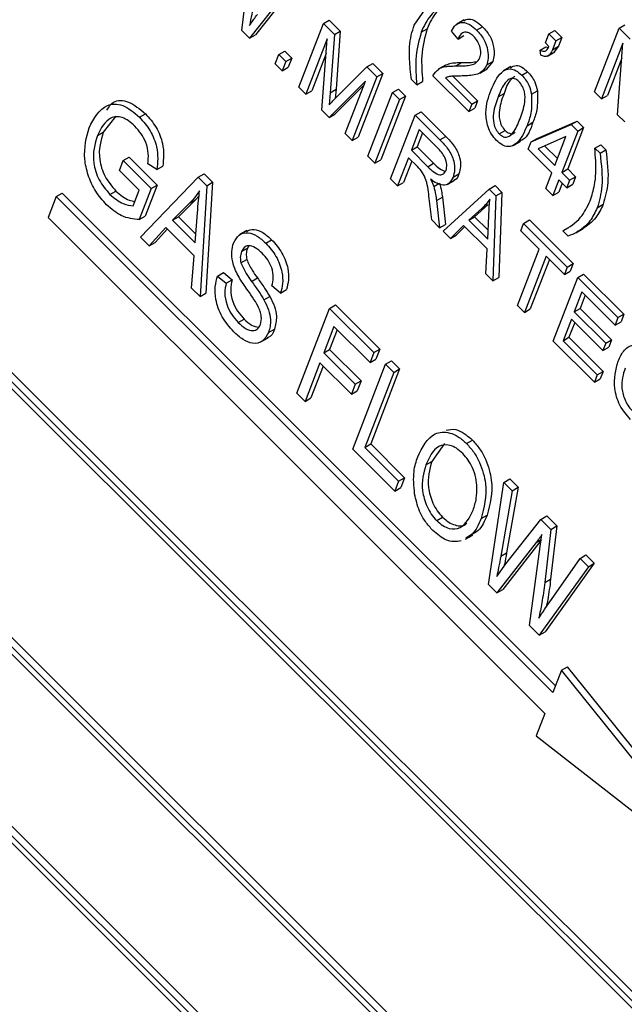
# Model space of a CAD drawing. Units: inches. Extents: x 4.5 to 94.5, y 4.5 to 70.9.
# Drawn here: x 28.6 to 28.9, y 30.6 to 31.2 of the extents above; entities that cross this region are included whole.
import ezdxf

# ---------------------------------------------------------------- set-up
doc = ezdxf.new("R2010")
doc.units = ezdxf.units.IN
doc.header["$LTSCALE"] = 9
doc.header["$MEASUREMENT"] = 0

msp = doc.modelspace()

# ---------------------------------------------------------------- linework, layer by layer
at = {"color": 7, "linetype": 'Continuous', "lineweight": 25}
for p, q in [((29.2784782, 30.2554397), (27.4179818, 32.1114469)), ((29.2820138, 30.2574807), (27.4215173, 32.113488)), ((29.2739467, 30.2556155), (27.4200949, 32.1049942)), ((27.3726359, 31.9937563), (29.2331323, 30.137749)), ((27.3771674, 31.9935804), (29.2310193, 30.1442017)), ((27.3807029, 31.9956215), (29.2325689, 30.1482238)), ((29.2029017, 30.0592886), (27.3424053, 31.9152959)), ((29.2064373, 30.0613296), (27.3459408, 31.9173369)), ((29.1983702, 30.0594645), (27.3445184, 31.9088432)), ((28.7052424, 31.1748702), (28.7094937, 31.2107988)), ((28.7331832, 31.1997148), (28.7098724, 31.1702514)), ((28.7367187, 31.2017558), (28.7134079, 31.1722924)), ((28.8084453, 31.1780558), (28.8165881, 31.1897763)), ((28.7393671, 31.1408278), (28.7540396, 31.1789087)), ((28.7540396, 31.1789087), (28.7575751, 31.1809497)), ((28.7540396, 31.1789087), (28.7605919, 31.1723721)), ((28.7575751, 31.1809497), (28.7641275, 31.1744132)), ((28.8383815, 31.1811552), (28.833962, 31.1786039)), ((28.7098724, 31.1702514), (28.7052424, 31.1748702)), ((28.7605919, 31.1723721), (28.7641275, 31.1744132)), ((28.7641275, 31.1744132), (28.7615843, 31.1396261)), ((28.8126127, 31.1738235), (28.8161483, 31.1758646)), ((28.8346029, 31.1696873), (28.8306052, 31.17436)), ((28.8457204, 31.1750282), (28.8492559, 31.1770692)), ((28.8890526, 31.1728235), (28.8925882, 31.1748645)), ((28.8925882, 31.1748645), (28.8967765, 31.1706863)), ((28.9163165, 31.1380943), (28.9309889, 31.1761752)), ((28.9309889, 31.1761752), (28.9345245, 31.1782162)), ((28.9309889, 31.1761752), (28.9375413, 31.1696386)), ((28.7098724, 31.1702514), (28.7134079, 31.1722924)), ((28.756361, 31.1698854), (28.7435554, 31.1366496)), ((28.7531508, 31.1270774), (28.756361, 31.1698854)), ((28.7605919, 31.1723721), (28.7580488, 31.1375851)), ((28.8346029, 31.1696873), (28.8381385, 31.1717283)), ((28.8869566, 31.1673834), (28.8890526, 31.1728235)), ((28.8890507, 31.1652943), (28.8869566, 31.1673834)), ((28.8890526, 31.1728235), (28.8932409, 31.1686453)), ((28.8932409, 31.1686453), (28.8911895, 31.1633211)), ((28.8932409, 31.1686453), (28.8967765, 31.1706863)), ((28.8967765, 31.1706863), (28.8947251, 31.1653621)), ((28.9333104, 31.1671519), (28.9205048, 31.1339161)), ((28.9301002, 31.1243438), (28.9333104, 31.1671519)), ((28.7273539, 31.1603432), (28.7308894, 31.1623842)), ((28.7308894, 31.1623842), (28.7350777, 31.158206)), ((28.8837205, 31.1630698), (28.887256, 31.1651108)), ((28.8840983, 31.159965), (28.8837205, 31.1630698)), ((28.887256, 31.1651108), (28.8886157, 31.1646779)), ((28.8882121, 31.1594875), (28.8926316, 31.1620388)), ((28.8911895, 31.1633211), (28.8947251, 31.1653621)), ((28.8947251, 31.1653621), (28.8920485, 31.1619671)), ((28.7252578, 31.1549031), (28.7273539, 31.1603432)), ((28.7273539, 31.1603432), (28.7315421, 31.156165)), ((28.7315421, 31.156165), (28.7294461, 31.1507249)), ((28.7315421, 31.156165), (28.7350777, 31.158206)), ((28.7350777, 31.158206), (28.7329816, 31.1527659)), ((28.7556967, 31.161026), (28.7470909, 31.1386907)), ((28.833309, 31.153573), (28.8368445, 31.1556141)), ((28.8553531, 31.1562133), (28.8515572, 31.1516359)), ((28.8518176, 31.1541723), (28.8553531, 31.1562133)), ((28.932646, 31.1582925), (28.9240403, 31.1359571)), ((28.7294461, 31.1507249), (28.7252578, 31.1549031)), ((28.7294461, 31.1507249), (28.7329816, 31.1527659)), ((28.7616222, 31.1346622), (28.7800446, 31.1529664)), ((28.7800446, 31.1529664), (28.7835801, 31.1550075)), ((28.7800446, 31.1529664), (28.7859752, 31.1470501)), ((28.7835801, 31.1550075), (28.7895108, 31.1490911)), ((28.8272002, 31.1541553), (28.8227808, 31.151604)), ((28.8476131, 31.1492954), (28.8520325, 31.1518467)), ((28.8662706, 31.1531744), (28.8618511, 31.1506231)), ((28.872728, 31.1480858), (28.8762635, 31.1501268)), ((28.7792264, 31.1445826), (28.7574373, 31.1228013)), ((28.7671145, 31.1131474), (28.7792264, 31.1445826)), ((28.7859752, 31.1470501), (28.7713028, 31.1089692)), ((28.7895108, 31.1490911), (28.7748383, 31.1110102)), ((28.7859752, 31.1470501), (28.7895108, 31.1490911)), ((28.8098911, 31.1423061), (28.8067499, 31.1454398)), ((28.8098911, 31.1423061), (28.8134267, 31.1443472)), ((28.8410663, 31.1262685), (28.8196013, 31.1476816)), ((28.8270752, 31.1463877), (28.8427813, 31.1307195)), ((28.8315882, 31.1474535), (28.8463168, 31.1327605)), ((28.7435554, 31.1366496), (28.7393671, 31.1408278)), ((28.7435554, 31.1366496), (28.7470909, 31.1386907)), ((28.7580488, 31.1375851), (28.7615843, 31.1396261)), ((28.7782907, 31.142154), (28.7609728, 31.1248423)), ((28.7615843, 31.1396261), (28.7611274, 31.1341634)), ((28.7807003, 31.0995944), (28.7953727, 31.1376753)), ((28.7953727, 31.1376753), (28.7989083, 31.1397163)), ((28.7953727, 31.1376753), (28.799561, 31.1334971)), ((28.7989083, 31.1397163), (28.8030965, 31.1355381)), ((28.8785992, 31.1366659), (28.8821347, 31.138707)), ((28.9205048, 31.1339161), (28.9163165, 31.1380943)), ((28.7580488, 31.1375851), (28.7574459, 31.1303773)), ((28.799561, 31.1334971), (28.7848885, 31.0954162)), ((28.8030965, 31.1355381), (28.7884241, 31.0974572)), ((28.799561, 31.1334971), (28.8030965, 31.1355381)), ((28.8427813, 31.1307195), (28.8463168, 31.1327605)), ((28.8463168, 31.1327605), (28.8446018, 31.1283095)), ((28.8586324, 31.1351037), (28.862168, 31.1371447)), ((28.9205048, 31.1339161), (28.9240403, 31.1359571)), ((28.7574373, 31.1228013), (28.7531508, 31.1270774)), ((28.8089585, 31.1241223), (28.812494, 31.1261633)), ((28.812494, 31.1261633), (28.8273003, 31.1113928)), ((28.8427813, 31.1307195), (28.8410663, 31.1262685)), ((28.8410663, 31.1262685), (28.8446018, 31.1283095)), ((28.629836, 31.1236436), (28.6223293, 31.1140518)), ((28.6439763, 31.1229756), (28.6475118, 31.1250167)), ((28.7574373, 31.1228013), (28.7609728, 31.1248423)), ((28.794286, 31.0860414), (28.8089585, 31.1241223)), ((28.8089585, 31.1241223), (28.8237647, 31.1093518)), ((28.8819149, 31.1102567), (28.9058151, 31.1206465)), ((28.9022796, 31.1186055), (28.9058151, 31.1206465)), ((28.9058151, 31.1206465), (28.9097662, 31.116705)), ((28.9343866, 31.1200677), (28.9301002, 31.1243438)), ((28.6187937, 31.1120108), (28.6223293, 31.1140518)), ((28.8114318, 31.1154931), (28.806668, 31.1031292)), ((28.8223443, 31.104607), (28.8114318, 31.1154931)), ((28.8592724, 31.1128988), (28.862808, 31.1149398)), ((28.8759032, 31.1178532), (28.8794387, 31.1198943)), ((28.8783793, 31.1082156), (28.9022796, 31.1186055)), ((28.9062307, 31.1146639), (28.8967031, 31.0899361)), ((28.9097662, 31.116705), (28.9002386, 31.0919771)), ((28.9022796, 31.1186055), (28.9062307, 31.1146639)), ((28.9062307, 31.1146639), (28.9097662, 31.116705)), ((28.7713028, 31.1089692), (28.7671145, 31.1131474)), ((28.7713028, 31.1089692), (28.7748383, 31.1110102)), ((28.8134176, 31.1135121), (28.8102035, 31.1051702)), ((28.8237647, 31.1093518), (28.8273003, 31.1113928)), ((28.867645, 31.1060258), (28.8720644, 31.1085771)), ((28.8766644, 31.1037646), (28.8783793, 31.1082156)), ((28.8783793, 31.1082156), (28.8819149, 31.1102567)), ((28.8991454, 31.1113233), (28.8825103, 31.1040946)), ((28.8925148, 31.0941143), (28.8991454, 31.1113233)), ((28.806668, 31.1031292), (28.8102035, 31.1051702)), ((28.806668, 31.1031292), (28.8164925, 31.0933284)), ((28.8102035, 31.1051702), (28.820028, 31.0953694)), ((28.8907998, 31.0896633), (28.8766644, 31.1037646)), ((28.8825103, 31.1040946), (28.8925148, 31.0941143)), ((28.8863983, 31.1057841), (28.8940645, 31.0981363)), ((28.9164605, 31.1044587), (28.9199961, 31.1064997)), ((28.9164605, 31.1044587), (28.9196018, 31.1013251)), ((28.9196018, 31.1013251), (28.9231373, 31.1033661)), ((28.9199961, 31.1064997), (28.9231373, 31.1033661)), ((28.6319992, 31.0911064), (28.6342858, 31.0970411)), ((28.6342858, 31.0970411), (28.6378213, 31.0990821)), ((28.6342858, 31.0970411), (28.6510389, 31.0803283)), ((28.6378213, 31.0990821), (28.6545745, 31.0823694)), ((28.7848885, 31.0954162), (28.7807003, 31.0995944)), ((28.7848885, 31.0954162), (28.7884241, 31.0974572)), ((28.804953, 31.0986782), (28.7984743, 31.0818632)), ((28.8069389, 31.0966971), (28.8020098, 31.0839043)), ((28.8102948, 31.0933494), (28.804953, 31.0986782)), ((28.643866, 31.0792682), (28.6319992, 31.0911064)), ((28.654406, 31.0915753), (28.6490115, 31.095131)), ((28.654406, 31.0915753), (28.6579415, 31.0936163)), ((28.8164925, 31.0933284), (28.820028, 31.0953694)), ((28.8967031, 31.0899361), (28.9002386, 31.0919771)), ((28.9002386, 31.0919771), (28.9049504, 31.0872767)), ((28.6446205, 31.0511296), (28.67905, 31.0870737)), ((28.67905, 31.0870737), (28.6825855, 31.0891147)), ((28.67905, 31.0870737), (28.6841872, 31.0819489)), ((28.6825855, 31.0891147), (28.6877227, 31.0839899)), ((28.7984743, 31.0818632), (28.794286, 31.0860414)), ((28.8281667, 31.0827312), (28.8325861, 31.0852825)), ((28.8316155, 31.0869925), (28.8351511, 31.0890335)), ((28.8871793, 31.0802667), (28.8907998, 31.0896633)), ((28.8949881, 31.0854851), (28.8913676, 31.0760885)), ((28.8996999, 31.0807846), (28.8949881, 31.0854851)), ((28.8967031, 31.0899361), (28.9014149, 31.0852356)), ((28.9014149, 31.0852356), (28.8996999, 31.0807846)), ((28.9014149, 31.0852356), (28.9049504, 31.0872767)), ((28.9049504, 31.0872767), (28.9032355, 31.0828256)), ((28.6262788, 31.0767299), (28.6298143, 31.078771)), ((28.6402773, 31.069954), (28.643866, 31.0792682)), ((28.6510389, 31.0803283), (28.6438734, 31.0617309)), ((28.6545745, 31.0823694), (28.6474089, 31.063772)), ((28.6510389, 31.0803283), (28.6545745, 31.0823694)), ((28.6841872, 31.0819489), (28.6802209, 31.015615)), ((28.6877227, 31.0839899), (28.6837565, 31.017656)), ((28.6841872, 31.0819489), (28.6877227, 31.0839899)), ((28.7984743, 31.0818632), (28.8020098, 31.0839043)), ((28.820086, 31.0814636), (28.8236215, 31.0835046)), ((28.825672, 31.0547312), (28.8532202, 31.0799674)), ((28.8532202, 31.0799674), (28.8567557, 31.0820084)), ((28.8532202, 31.0799674), (28.8573021, 31.0758953)), ((28.8567557, 31.0820084), (28.8608377, 31.0779363)), ((28.8913676, 31.0760885), (28.8871793, 31.0802667)), ((28.896974, 31.083504), (28.8949032, 31.0781295)), ((28.8996999, 31.0807846), (28.9032355, 31.0828256)), ((28.5940862, 31.0754736), (28.5892493, 31.0629199)), ((28.5940862, 31.0754736), (28.5976217, 31.0775146)), ((28.8914435, 30.7788338), (28.5940862, 31.0754736)), ((28.8929932, 30.7828558), (28.5976217, 31.0775146)), ((28.6775323, 31.0735307), (28.6672805, 31.0633039)), ((28.6739968, 31.0714897), (28.6775323, 31.0735307)), ((28.6795999, 31.0758179), (28.6775323, 31.0735307)), ((28.8188431, 31.0615436), (28.8173267, 31.0743316)), ((28.8217166, 31.0730867), (28.8252521, 31.0751278)), ((28.8217166, 31.0730867), (28.823604, 31.0567941)), ((28.8252521, 31.0751278), (28.8271396, 31.0588352)), ((28.8573021, 31.0758953), (28.8555135, 31.0249616)), ((28.8573021, 31.0758953), (28.8608377, 31.0779363)), ((28.8608377, 31.0779363), (28.8590491, 31.0270026)), ((28.8913676, 31.0760885), (28.8949032, 31.0781295)), ((28.6739968, 31.0714897), (28.6637449, 31.0612629)), ((28.8490867, 31.0686221), (28.8410215, 31.0613274)), ((28.8526222, 31.0706632), (28.844557, 31.0633685)), ((28.8490867, 31.0686221), (28.8526222, 31.0706632)), ((28.9179481, 31.0688172), (28.9214836, 31.0708583)), ((28.5892493, 31.0629199), (28.8866066, 30.7662801)), ((28.6438734, 31.0617309), (28.6474089, 31.063772)), ((28.6637449, 31.0612629), (28.6672805, 31.0633039)), ((28.6637449, 31.0612629), (28.677346, 31.0476947)), ((28.6672805, 31.0633039), (28.677729, 31.0528806)), ((28.677346, 31.0476947), (28.6786746, 31.0656821)), ((28.823604, 31.0567941), (28.8188431, 31.0615436)), ((28.8410215, 31.0613274), (28.844557, 31.0633685)), ((28.8410215, 31.0613274), (28.8523511, 31.0500251)), ((28.844557, 31.0633685), (28.8526053, 31.0553396)), ((28.8523511, 31.0500251), (28.8530122, 31.0638502)), ((28.8738246, 31.0594127), (28.8773601, 31.0614537)), ((28.8773601, 31.0614537), (28.9035369, 31.0353401)), ((28.6598114, 31.0569712), (28.6497468, 31.0460156)), ((28.6606778, 31.0561069), (28.6532823, 31.0480567)), ((28.6767172, 31.0401062), (28.6598114, 31.0569712)), ((28.7082657, 31.0551493), (28.7038462, 31.052598)), ((28.823604, 31.0567941), (28.8271396, 31.0588352)), ((28.8379323, 31.0582474), (28.8300321, 31.0503816)), ((28.8386743, 31.0575071), (28.8335676, 31.0524226)), ((28.8520186, 31.044195), (28.8379323, 31.0582474)), ((28.8721096, 31.0549617), (28.8738246, 31.0594127)), ((28.8738246, 31.0594127), (28.9000014, 31.0332991)), ((28.8974054, 31.055003), (28.9009409, 31.057044)), ((28.9050404, 31.0537906), (28.9094598, 31.0563419)), ((28.6497468, 31.0460156), (28.6446205, 31.0511296)), ((28.7195291, 31.0476052), (28.7230646, 31.0496462)), ((28.8300321, 31.0503816), (28.825672, 31.0547312)), ((28.8300321, 31.0503816), (28.8335676, 31.0524226)), ((28.8831039, 31.043994), (28.8721096, 31.0549617)), ((28.9005466, 31.0518694), (28.8974054, 31.055003)), ((28.6497468, 31.0460156), (28.6532823, 31.0480567)), ((28.7050823, 31.0425189), (28.7086178, 31.0445599)), ((28.7095047, 31.0459427), (28.7086178, 31.0445599)), ((28.8511617, 31.029303), (28.8520186, 31.044195)), ((28.8701464, 31.0103641), (28.8831039, 31.043994)), ((28.6751056, 31.0207181), (28.6767172, 31.0401062)), ((28.7046273, 31.0358125), (28.7081628, 31.0378535)), ((28.8872922, 31.0398158), (28.8743347, 31.0061859)), ((28.889278, 31.0378347), (28.8778702, 31.0082269)), ((28.8982864, 31.0288481), (28.8872922, 31.0398158)), ((28.9000014, 31.0332991), (28.8982864, 31.0288481)), ((28.9000014, 31.0332991), (28.9035369, 31.0353401)), ((28.9035369, 31.0353401), (28.901822, 31.0308891)), ((28.6907609, 31.0279221), (28.6942965, 31.0299631)), ((28.6907609, 31.0279221), (28.6959013, 31.0237069)), ((28.6942965, 31.0299631), (28.6994369, 31.0257479)), ((28.6959013, 31.0237069), (28.6994369, 31.0257479)), ((28.7110216, 31.024741), (28.7145571, 31.026782)), ((28.8555135, 31.0249616), (28.8511617, 31.029303)), ((28.8555135, 31.0249616), (28.8590491, 31.0270026)), ((28.8915852, 30.988977), (28.9062576, 31.0270579)), ((28.8982864, 31.0288481), (28.901822, 31.0308891)), ((28.9062576, 31.0270579), (28.9097932, 31.0290989)), ((28.9062576, 31.0270579), (28.9303403, 31.0030334)), ((28.9097932, 31.0290989), (28.9338758, 31.0050744)), ((28.6802209, 31.015615), (28.6751056, 31.0207181)), ((28.7283991, 31.0177607), (28.7232587, 31.0219758)), ((28.7283991, 31.0177607), (28.7319346, 31.0198017)), ((28.6802209, 31.015615), (28.6837565, 31.017656)), ((28.71848, 31.013649), (28.7220156, 31.01569)), ((28.908731, 31.0184287), (28.9041577, 31.0065593)), ((28.9107168, 31.0164477), (28.9076933, 31.0086004)), ((28.9286253, 30.9985824), (28.908731, 31.0184287)), ((28.7381589, 30.9578168), (28.7577222, 31.0085913)), ((28.7577222, 31.0085913), (28.7612577, 31.0106324)), ((28.7577222, 31.0085913), (28.784248, 30.9821295)), ((28.7612577, 31.0106324), (28.7877836, 30.9841705)), ((28.8743347, 31.0061859), (28.8701464, 31.0103641)), ((28.8743347, 31.0061859), (28.8778702, 31.0082269)), ((28.9041577, 31.0065593), (28.9076933, 31.0086004)), ((28.9076933, 31.0086004), (28.9265406, 30.9897985)), ((28.703064, 31.0001299), (28.7065996, 31.002171)), ((28.9041577, 31.0065593), (28.923005, 30.9877575)), ((28.9303403, 31.0030334), (28.9286253, 30.9985824)), ((28.9303403, 31.0030334), (28.9338758, 31.0050744)), ((28.9338758, 31.0050744), (28.9321609, 31.0006234)), ((28.7603219, 30.9977821), (28.7542243, 30.9819563)), ((28.7819614, 30.9761948), (28.7603219, 30.9977821)), ((28.9024428, 31.0021083), (28.8974884, 30.9892499)), ((28.9044286, 31.0001273), (28.901024, 30.9912909)), ((28.9212901, 30.9833065), (28.9024428, 31.0021083)), ((28.9286253, 30.9985824), (28.9321609, 31.0006234)), ((28.7165341, 30.9885076), (28.7209535, 30.9910589)), ((28.7212402, 30.9941644), (28.7247757, 30.9962054)), ((28.7623078, 30.9958011), (28.7577598, 30.9839973)), ((28.8974884, 30.9892499), (28.901024, 30.9912909)), ((28.901024, 30.9912909), (28.9214419, 30.9709222)), ((28.9161914, 30.9644302), (28.8915852, 30.988977)), ((28.8974884, 30.9892499), (28.9179063, 30.9688812)), ((28.923005, 30.9877575), (28.9212901, 30.9833065)), ((28.9212901, 30.9833065), (28.9248256, 30.9853475)), ((28.923005, 30.9877575), (28.9265406, 30.9897985)), ((28.9265406, 30.9897985), (28.9248256, 30.9853475)), ((28.7542243, 30.9819563), (28.7577598, 30.9839973)), ((28.7542243, 30.9819563), (28.7730716, 30.9631545)), ((28.7577598, 30.9839973), (28.7766071, 30.9651955)), ((28.784248, 30.9821295), (28.7819614, 30.9761948)), ((28.784248, 30.9821295), (28.7877836, 30.9841705)), ((28.7877836, 30.9841705), (28.7854969, 30.9782359)), ((28.7519377, 30.9760216), (28.7430453, 30.9529423)), ((28.7539235, 30.9740406), (28.7465808, 30.9549833)), ((28.770785, 30.9572198), (28.7519377, 30.9760216)), ((28.7716652, 30.9243914), (28.7912285, 30.9751659)), ((28.7819614, 30.9761948), (28.7854969, 30.9782359)), ((28.7912285, 30.9751659), (28.794764, 30.9772069)), ((28.7912285, 30.9751659), (28.7961148, 30.9702913)), ((28.794764, 30.9772069), (28.7996504, 30.9723324)), ((28.7961148, 30.9702913), (28.7788382, 30.9254515)), ((28.7996504, 30.9723324), (28.7823737, 30.9274925)), ((28.7961148, 30.9702913), (28.7996504, 30.9723324)), ((28.9179063, 30.9688812), (28.9161914, 30.9644302)), ((28.9179063, 30.9688812), (28.9214419, 30.9709222)), ((28.9214419, 30.9709222), (28.9197269, 30.9664712)), ((28.7730716, 30.9631545), (28.770785, 30.9572198)), ((28.7730716, 30.9631545), (28.7766071, 30.9651955)), ((28.7766071, 30.9651955), (28.7743205, 30.9592608)), ((28.9161914, 30.9644302), (28.9197269, 30.9664712)), ((28.7430453, 30.9529423), (28.7381589, 30.9578168)), ((28.770785, 30.9572198), (28.7743205, 30.9592608)), ((28.7430453, 30.9529423), (28.7465808, 30.9549833)), ((28.7788382, 30.9254515), (28.7823737, 30.9274925)), ((28.7823737, 30.9274925), (28.8026171, 30.907298)), ((28.8265164, 30.9277448), (28.818897, 30.9169457)), ((28.8396806, 30.9277436), (28.8432161, 30.9297846)), ((28.7967949, 30.8993223), (28.7716652, 30.9243914)), ((28.7788382, 30.9254515), (28.7990816, 30.905257)), ((28.8153614, 30.9149047), (28.818897, 30.9169457)), ((28.7990816, 30.905257), (28.7967949, 30.8993223)), ((28.7990816, 30.905257), (28.8026171, 30.907298)), ((28.8026171, 30.907298), (28.8003305, 30.9013633)), ((28.8527588, 30.8434935), (28.8620586, 30.9045067)), ((28.8620586, 30.9045067), (28.8655941, 30.9065478)), ((28.8620586, 30.9045067), (28.8670322, 30.8995451)), ((28.8655941, 30.9065478), (28.8705677, 30.9015862)), ((28.7967949, 30.8993223), (28.8003305, 30.9013633)), ((28.8670322, 30.8995451), (28.8601609, 30.8603144)), ((28.8705677, 30.9015862), (28.8636964, 30.8623554)), ((28.8670322, 30.8995451), (28.8705677, 30.9015862)), ((28.8484396, 30.8828762), (28.8519752, 30.8849172)), ((28.8842434, 30.8823754), (28.8877789, 30.8844165)), ((28.8877789, 30.8844165), (28.8937669, 30.878443)), ((28.8218304, 30.8816502), (28.8253659, 30.8836912)), ((28.863266, 30.8558332), (28.8842434, 30.8823754)), ((28.8842434, 30.8823754), (28.8902313, 30.8764019)), ((28.8390196, 30.870463), (28.843439, 30.8730142)), ((28.8838187, 30.866068), (28.8848481, 30.8732854)), ((28.8902313, 30.8764019), (28.886504, 30.8445471)), ((28.8937669, 30.878443), (28.8900395, 30.8465881)), ((28.8902313, 30.8764019), (28.8937669, 30.878443)), ((28.8813646, 30.8685161), (28.8578305, 30.838434)), ((28.8843606, 30.8698674), (28.8613661, 30.840475)), ((28.8601609, 30.8603144), (28.8636964, 30.8623554)), ((28.8774086, 30.8189032), (28.8838187, 30.866068)), ((28.907628, 30.8590472), (28.9111635, 30.8610883)), ((28.9111635, 30.8610883), (28.916148, 30.8561158)), ((28.8578172, 30.8482749), (28.863266, 30.8558332)), ((28.916148, 30.8561158), (28.8867575, 30.8151448)), ((28.8890676, 30.8323903), (28.907628, 30.8590472)), ((28.907628, 30.8590472), (28.9126125, 30.8540748)), ((28.9126125, 30.8540748), (28.916148, 30.8561158)), ((28.9126125, 30.8540748), (28.883222, 30.8131038)), ((28.8578305, 30.838434), (28.8527588, 30.8434935)), ((28.886504, 30.8445471), (28.8900395, 30.8465881)), ((28.8578305, 30.838434), (28.8613661, 30.840475)), ((28.883222, 30.8131038), (28.8774086, 30.8189032)), ((28.883222, 30.8131038), (28.8867575, 30.8151448)), ((28.8965937, 30.7922005), (28.8914435, 30.7788338)), ((28.8965937, 30.7922005), (28.9001292, 30.7942415)), ((29.0069571, 30.6549094), (28.8965937, 30.7922005)), ((29.0104926, 30.6569505), (28.9001292, 30.7942415)), ((28.8866066, 30.7662801), (28.8814564, 30.7529134)), ((28.8814564, 30.7529134), (29.0069571, 30.6549094))]:
    msp.add_line(p, q, dxfattribs=at)
at = {"color": 8, "linetype": 'Continuous', "lineweight": 25}
msp.add_line((28.8813646, 30.8685161), (28.8844194, 30.8702796), dxfattribs=at)
at = {"color": 7, "linetype": 'Continuous', "lineweight": 25}
for points, knots in [([(28.7124238, 31.1937441), (28.712041, 31.1906648), (28.7113573, 31.185166), (28.7102737, 31.1799794), (28.7097969, 31.1776973)], [0, 0, 0, 0, 0.55999862, 1, 1, 1, 1]), ([(28.8245561, 31.1890252), (28.8237177, 31.1885422), (28.8213702, 31.1871898), (28.8182021, 31.1838657), (28.8149999, 31.1793061), (28.8134084, 31.175651), (28.8126127, 31.1738235)], [0, 0, 0, 0, 0.15620698, 0.43740566, 0.71870661, 1, 1, 1, 1]), ([(28.82563, 31.1895317), (28.8243173, 31.1883482), (28.8216914, 31.1859806), (28.818547, 31.1813286), (28.8169478, 31.1776859), (28.8161483, 31.1758646)], [0, 0, 0, 0, 0.33325553, 0.66663224, 1, 1, 1, 1]), ([(28.7097969, 31.1776973), (28.7106625, 31.1789796), (28.7122081, 31.1812694), (28.7138295, 31.1834647), (28.7145429, 31.1844306)], [0, 0, 0, 0, 0.55999649, 1, 1, 1, 1]), ([(28.8306052, 31.17436), (28.8314186, 31.1757448), (28.8330403, 31.1785059), (28.8369632, 31.1801114), (28.841613, 31.1787086), (28.8443501, 31.176256), (28.8457204, 31.1750282)], [0, 0, 0, 0, 0.28092003, 0.56010549, 0.77977359, 1, 1, 1, 1]), ([(28.8380948, 31.1805897), (28.8390077, 31.1810928), (28.8409366, 31.1821557), (28.8451724, 31.180707), (28.8478936, 31.1782828), (28.8492559, 31.1770692)], [0, 0, 0, 0, 0.30973613, 0.65443003, 1, 1, 1, 1]), ([(28.8067499, 31.1454398), (28.8062579, 31.1495467), (28.8054473, 31.1563132), (28.8055201, 31.1651508), (28.806437, 31.1720767), (28.8077758, 31.1760626), (28.8084453, 31.1780558)], [0, 0, 0, 0, 0.33984507, 0.55992327, 0.77994366, 1, 1, 1, 1]), ([(28.8126127, 31.1738235), (28.8111762, 31.1685682), (28.8086086, 31.1591754), (28.8094989, 31.1474647), (28.8098911, 31.1423061)], [0, 0, 0, 0, 0.55949851, 1, 1, 1, 1]), ([(28.8161483, 31.1758646), (28.8147117, 31.1706093), (28.8121441, 31.1612164), (28.8130345, 31.1495057), (28.8134267, 31.1443472)], [0, 0, 0, 0, 0.55949851, 1, 1, 1, 1]), ([(28.8440405, 31.1712268), (28.8432749, 31.1719038), (28.8417442, 31.1732571), (28.8393912, 31.1739386), (28.8364696, 31.1734568), (28.8353722, 31.1712408), (28.8346029, 31.1696873)], [0, 0, 0, 0, 0.18699918, 0.37385945, 0.5610311, 1, 1, 1, 1]), ([(28.8457204, 31.1750282), (28.8472912, 31.173271), (28.8504265, 31.1697635), (28.8525074, 31.1633056), (28.8529042, 31.1580223), (28.8521798, 31.1554557), (28.8518176, 31.1541723)], [0, 0, 0, 0, 0.27969348, 0.55826052, 0.77910199, 1, 1, 1, 1]), ([(28.8492559, 31.1770692), (28.8508267, 31.175312), (28.853962, 31.1718046), (28.8560429, 31.1653467), (28.8564397, 31.1600633), (28.8557153, 31.1574968), (28.8553531, 31.1562133)], [0, 0, 0, 0, 0.27969348, 0.55826052, 0.77910199, 1, 1, 1, 1]), ([(28.8476591, 31.1584277), (28.8479441, 31.1594293), (28.8485132, 31.1614291), (28.8478119, 31.1651871), (28.84627, 31.1686999), (28.8447838, 31.1703844), (28.8440405, 31.1712268)], [0, 0, 0, 0, 0.28042526, 0.55994282, 0.77992882, 1, 1, 1, 1]), ([(28.8837205, 31.1630698), (28.8844236, 31.1627709), (28.8858279, 31.162174), (28.8878871, 31.1628552), (28.888609, 31.1643683), (28.8890507, 31.1652943)], [0, 0, 0, 0, 0.28007432, 0.55938961, 1, 1, 1, 1]), ([(28.8911895, 31.1633211), (28.8904029, 31.1617143), (28.8893049, 31.1594715), (28.8863078, 31.1591484), (28.8848349, 31.1596928), (28.8840983, 31.159965)], [0, 0, 0, 0, 0.55807548, 0.77900791, 1, 1, 1, 1]), ([(28.8267725, 31.1538725), (28.8277313, 31.1543128), (28.8297097, 31.1552213), (28.8331871, 31.1555869), (28.8356253, 31.155605), (28.8368445, 31.1556141)], [0, 0, 0, 0, 0.31977286, 0.65984186, 1, 1, 1, 1]), ([(28.833309, 31.153573), (28.8352132, 31.1535662), (28.8383494, 31.1535549), (28.842505, 31.1540728), (28.8457234, 31.1553135), (28.8470145, 31.1573907), (28.8476591, 31.1584277)], [0, 0, 0, 0, 0.34051575, 0.56080252, 0.78073647, 1, 1, 1, 1]), ([(28.8368445, 31.1556141), (28.8387564, 31.1555862), (28.841903, 31.1555403), (28.8448364, 31.1560481), (28.8459875, 31.1562474)], [0, 0, 0, 0, 0.60761493, 1, 1, 1, 1]), ([(28.8196013, 31.1476816), (28.8206203, 31.1492448), (28.8223031, 31.1518264), (28.8261521, 31.1530981), (28.8296397, 31.1535646), (28.8320858, 31.1535702), (28.833309, 31.153573)], [0, 0, 0, 0, 0.33827058, 0.55868098, 0.77931157, 1, 1, 1, 1]), ([(28.8518176, 31.1541723), (28.850691, 31.1523345), (28.8488304, 31.1492993), (28.8442763, 31.1481745), (28.8403005, 31.1476697), (28.8375334, 31.147605), (28.8361497, 31.1475727)], [0, 0, 0, 0, 0.33826238, 0.55866605, 0.77931811, 1, 1, 1, 1]), ([(28.8544382, 31.1392664), (28.8561516, 31.1432429), (28.8587174, 31.1491975), (28.8647489, 31.1523835), (28.8693614, 31.1510662), (28.8716053, 31.1490797), (28.872728, 31.1480858)], [0, 0, 0, 0, 0.50082682, 0.74996631, 0.87490441, 1, 1, 1, 1]), ([(28.8660495, 31.1524865), (28.8671162, 31.1531587), (28.8689905, 31.1543397), (28.8729126, 31.153077), (28.8751461, 31.1511106), (28.8762635, 31.1501268)], [0, 0, 0, 0, 0.397597756, 0.698609153, 1, 1, 1, 1]), ([(28.8762635, 31.1501268), (28.8770789, 31.1492379), (28.8787089, 31.1474609), (28.8810048, 31.1434508), (28.8817064, 31.1405052), (28.8821347, 31.138707)], [0, 0, 0, 0, 0.28053632, 0.56078765, 1, 1, 1, 1]), ([(28.8361497, 31.1475727), (28.8350711, 31.1475584), (28.8332947, 31.1475349), (28.8308422, 31.1474475), (28.8288218, 31.1472043), (28.8276573, 31.1466598), (28.8270752, 31.1463877)], [0, 0, 0, 0, 0.34005328, 0.56007522, 0.78007813, 1, 1, 1, 1]), ([(28.8710318, 31.1443007), (28.8701748, 31.144962), (28.8684537, 31.1462901), (28.8653323, 31.1460711), (28.8616174, 31.1426914), (28.8598279, 31.1381426), (28.8586324, 31.1351037)], [0, 0, 0, 0, 0.123926518, 0.248889501, 0.498219797, 1, 1, 1, 1]), ([(28.8686583, 31.1472244), (28.8678618, 31.1467054), (28.8647081, 31.1446504), (28.8632545, 31.1403551), (28.862168, 31.1371447)], [0, 0, 0, 0, 0.25257031, 1, 1, 1, 1]), ([(28.8717208, 31.1220469), (28.8728994, 31.1251513), (28.874663, 31.1297968), (28.8748506, 31.1368257), (28.873353, 31.1414996), (28.8718042, 31.1433685), (28.8710318, 31.1443007)], [0, 0, 0, 0, 0.5017988, 0.75089163, 0.87574874, 1, 1, 1, 1]), ([(28.872728, 31.1480858), (28.8735434, 31.1471969), (28.8751734, 31.1454199), (28.8774693, 31.1414098), (28.8781709, 31.1384642), (28.8785992, 31.1366659)], [0, 0, 0, 0, 0.28053632, 0.56078765, 1, 1, 1, 1]), ([(28.8576253, 31.1090648), (28.8565826, 31.110251), (28.8544967, 31.112624), (28.8517888, 31.11866), (28.8505844, 31.1288478), (28.8528946, 31.1350935), (28.8544382, 31.1392664)], [0, 0, 0, 0, 0.12501201, 0.25007275, 0.49895293, 1, 1, 1, 1]), ([(28.8821347, 31.138707), (28.8822179, 31.1347548), (28.8823669, 31.1276762), (28.8803358, 31.1222783), (28.8794387, 31.1198943)], [0, 0, 0, 0, 0.55833281, 1, 1, 1, 1]), ([(28.6244747, 31.1272161), (28.6256126, 31.1290398), (28.6283483, 31.1334247), (28.637441, 31.1333315), (28.6441556, 31.1277877), (28.6475118, 31.1250167)], [0, 0, 0, 0, 0.26262389, 0.6314365, 1, 1, 1, 1]), ([(28.7574459, 31.1303773), (28.758218, 31.1311877), (28.7595967, 31.1326348), (28.7610033, 31.1340427), (28.7616222, 31.1346622)], [0, 0, 0, 0, 0.5599947, 1, 1, 1, 1]), ([(28.8586324, 31.1351037), (28.8574558, 31.1320055), (28.855695, 31.1273692), (28.8555099, 31.1203674), (28.8569631, 31.1157069), (28.858504, 31.1138331), (28.8592724, 31.1128988)], [0, 0, 0, 0, 0.50177336, 0.75088108, 0.87577893, 1, 1, 1, 1]), ([(28.862168, 31.1371447), (28.8609913, 31.1340465), (28.8592305, 31.1294102), (28.8590455, 31.1224085), (28.8604986, 31.1177479), (28.8620396, 31.1158742), (28.862808, 31.1149398)], [0, 0, 0, 0, 0.50177336, 0.75088108, 0.87577893, 1, 1, 1, 1]), ([(28.8785992, 31.1366659), (28.8786824, 31.1327138), (28.8788314, 31.1256352), (28.8768002, 31.1202373), (28.8759032, 31.1178532)], [0, 0, 0, 0, 0.55833281, 1, 1, 1, 1]), ([(28.613824, 31.1166689), (28.6167521, 31.1221877), (28.6211441, 31.1304657), (28.6337907, 31.1314602), (28.6405819, 31.1258032), (28.6439763, 31.1229756)], [0, 0, 0, 0, 0.5001018, 0.75013535, 1, 1, 1, 1]), ([(28.6412316, 31.1174979), (28.6399905, 31.1186352), (28.6375097, 31.1209085), (28.6335741, 31.1229223), (28.6299291, 31.1234055), (28.6236857, 31.1216339), (28.620966, 31.1162837), (28.6187937, 31.1120108)], [0, 0, 0, 0, 0.12548681, 0.25083187, 0.37616944, 0.50176687, 1, 1, 1, 1]), ([(28.6439763, 31.1229756), (28.6462522, 31.1203925), (28.6508015, 31.1152293), (28.6555382, 31.1030125), (28.6548354, 31.0959132), (28.654406, 31.0915753)], [0, 0, 0, 0, 0.28027609, 0.56023179, 1, 1, 1, 1]), ([(28.6475118, 31.1250167), (28.6497878, 31.1224336), (28.654337, 31.1172703), (28.6590737, 31.1050536), (28.6583709, 31.0979542), (28.6579415, 31.0936163)], [0, 0, 0, 0, 0.28027609, 0.56023179, 1, 1, 1, 1]), ([(28.8592724, 31.1128988), (28.8601304, 31.112233), (28.8618531, 31.1108964), (28.8649945, 31.1110752), (28.8687396, 31.114435), (28.8705269, 31.1189984), (28.8717208, 31.1220469)], [0, 0, 0, 0, 0.1239826, 0.24892118, 0.49825332, 1, 1, 1, 1]), ([(28.6242757, 31.0705124), (28.621976, 31.0731187), (28.6173773, 31.0783307), (28.612884, 31.0883448), (28.6099728, 31.1024813), (28.6122369, 31.1108219), (28.613824, 31.1166689)], [0, 0, 0, 0, 0.18687238, 0.37369153, 0.56093974, 1, 1, 1, 1]), ([(28.6223293, 31.1140518), (28.6208055, 31.1090281), (28.6185188, 31.1014892), (28.622778, 31.0871279), (28.6274703, 31.0815549), (28.6298143, 31.078771)], [0, 0, 0, 0, 0.49990179, 0.75017987, 1, 1, 1, 1]), ([(28.6490115, 31.095131), (28.6492093, 31.0970666), (28.6496034, 31.1009227), (28.6481902, 31.1074187), (28.645057, 31.1132632), (28.6425071, 31.1160859), (28.6412316, 31.1174979)], [0, 0, 0, 0, 0.28096539, 0.55972708, 0.77976131, 1, 1, 1, 1]), ([(28.8759032, 31.1178532), (28.8741855, 31.1138902), (28.8716133, 31.1079556), (28.8655987, 31.1047494), (28.8609867, 31.1060807), (28.8587463, 31.1080696), (28.8576253, 31.1090648)], [0, 0, 0, 0, 0.50080438, 0.74994055, 0.87487797, 1, 1, 1, 1]), ([(28.862808, 31.1149398), (28.8636578, 31.1142869), (28.8653641, 31.1129761), (28.867564, 31.1129223), (28.8684341, 31.1137198), (28.8687804, 31.1140373)], [0, 0, 0, 0, 0.37396373, 0.75081091, 1, 1, 1, 1]), ([(28.8794387, 31.1198943), (28.8779439, 31.1154933), (28.8762036, 31.1103698), (28.8719958, 31.1089526), (28.8714024, 31.1087527)], [0, 0, 0, 0, 0.85897217, 1, 1, 1, 1]), ([(28.6187937, 31.1120108), (28.61727, 31.106987), (28.6149833, 31.0994482), (28.6192425, 31.0850869), (28.6239348, 31.0795139), (28.6262788, 31.0767299)], [0, 0, 0, 0, 0.49990179, 0.75017987, 1, 1, 1, 1]), ([(28.8237647, 31.1093518), (28.8255307, 31.1075795), (28.8290331, 31.1040648), (28.8323227, 31.0970846), (28.8328182, 31.0911767), (28.8320167, 31.0883881), (28.8316155, 31.0869925)], [0, 0, 0, 0, 0.281472307, 0.55822977, 0.778909882, 1, 1, 1, 1]), ([(28.8273003, 31.1113928), (28.8290662, 31.1096206), (28.8325686, 31.1061058), (28.8358582, 31.0991256), (28.8363538, 31.0932177), (28.8355522, 31.0904291), (28.8351511, 31.0890335)], [0, 0, 0, 0, 0.281472307, 0.55822977, 0.778909882, 1, 1, 1, 1]), ([(28.8274183, 31.0911475), (28.8277025, 31.0922383), (28.8282694, 31.0944146), (28.8269906, 31.0986595), (28.8247549, 31.1020526), (28.8231487, 31.1037546), (28.8223443, 31.104607)], [0, 0, 0, 0, 0.27981577, 0.55824345, 0.77875757, 1, 1, 1, 1]), ([(28.9137389, 31.0729413), (28.9147086, 31.0760226), (28.9163061, 31.0810988), (28.9172227, 31.0892687), (28.9170821, 31.0967482), (28.9166678, 31.1018881), (28.9164605, 31.1044587)], [0, 0, 0, 0, 0.33982795, 0.55985485, 0.77986907, 1, 1, 1, 1]), ([(28.9231373, 31.1033661), (28.9239229, 31.0965737), (28.9253259, 31.0844426), (28.9226578, 31.0750096), (28.9214836, 31.0708583)], [0, 0, 0, 0, 0.55991893, 1, 1, 1, 1]), ([(28.9196018, 31.1013251), (28.9203873, 31.0945327), (28.9217904, 31.0824016), (28.9191223, 31.0729685), (28.9179481, 31.0688172)], [0, 0, 0, 0, 0.55991893, 1, 1, 1, 1]), ([(28.8173267, 31.0743316), (28.8170159, 31.0779274), (28.8165839, 31.0829253), (28.8135988, 31.0899782), (28.8113986, 31.0922231), (28.8102948, 31.0933494)], [0, 0, 0, 0, 0.56097672, 0.77973983, 1, 1, 1, 1]), ([(28.8164925, 31.0933284), (28.817653, 31.0921923), (28.8199615, 31.0899323), (28.823508, 31.0881643), (28.8261777, 31.0888302), (28.8270045, 31.0903745), (28.8274183, 31.0911475)], [0, 0, 0, 0, 0.28146799, 0.55988191, 0.77971912, 1, 1, 1, 1]), ([(28.820028, 31.0953694), (28.8211994, 31.0941889), (28.8234875, 31.0918828), (28.8258815, 31.09104), (28.82705, 31.0906287)], [0, 0, 0, 0, 0.51191616, 1, 1, 1, 1]), ([(28.8316155, 31.0869925), (28.8309584, 31.0856734), (28.829647, 31.0830409), (28.8259676, 31.0818981), (28.8218894, 31.0831504), (28.8193886, 31.0849619), (28.8181367, 31.0858686)], [0, 0, 0, 0, 0.28019018, 0.55914449, 0.77931372, 1, 1, 1, 1]), ([(28.8181367, 31.0858686), (28.8185635, 31.0850586), (28.8193253, 31.0836126), (28.8198536, 31.0821201), (28.820086, 31.0814636)], [0, 0, 0, 0, 0.56014682, 1, 1, 1, 1]), ([(28.8351511, 31.0890335), (28.8345853, 31.0875486), (28.8338968, 31.0857415), (28.8323083, 31.0853451), (28.8320251, 31.0852745)], [0, 0, 0, 0, 0.821735704, 1, 1, 1, 1]), ([(28.6298143, 31.078771), (28.6325043, 31.0765524), (28.6364278, 31.0733166), (28.6401235, 31.0727491), (28.6412854, 31.0725707)], [0, 0, 0, 0, 0.68560414, 1, 1, 1, 1]), ([(28.6799475, 31.0788612), (28.6789149, 31.0773824), (28.6770708, 31.0747415), (28.6749362, 31.0724834), (28.6739968, 31.0714897)], [0, 0, 0, 0, 0.55994099, 1, 1, 1, 1]), ([(28.6786746, 31.0656821), (28.6788606, 31.0681784), (28.6791928, 31.0726361), (28.6797169, 31.0769591), (28.6799475, 31.0788612)], [0, 0, 0, 0, 0.56001062, 1, 1, 1, 1]), ([(28.820086, 31.0814636), (28.8204851, 31.0798723), (28.8211978, 31.0770304), (28.8215581, 31.0742918), (28.8217166, 31.0730867)], [0, 0, 0, 0, 0.55997298, 1, 1, 1, 1]), ([(28.8236215, 31.0835046), (28.8240206, 31.0819133), (28.8247333, 31.0790714), (28.8250936, 31.0763328), (28.8252521, 31.0751278)], [0, 0, 0, 0, 0.55997298, 1, 1, 1, 1]), ([(28.6262788, 31.0767299), (28.6289622, 31.0745886), (28.6337625, 31.070758), (28.6382835, 31.0702001), (28.6402773, 31.069954)], [0, 0, 0, 0, 0.55899638, 1, 1, 1, 1]), ([(28.8537378, 31.0739631), (28.8529336, 31.0728794), (28.8514974, 31.0709441), (28.8498233, 31.0693316), (28.8490867, 31.0686221)], [0, 0, 0, 0, 0.55998945, 1, 1, 1, 1]), ([(28.8530122, 31.0638502), (28.8531074, 31.0657651), (28.8532774, 31.0691843), (28.8535971, 31.0725029), (28.8537378, 31.0739631)], [0, 0, 0, 0, 0.56001215, 1, 1, 1, 1]), ([(28.8974054, 31.055003), (28.9012415, 31.0572891), (28.9080926, 31.0613719), (28.9120135, 31.0694058), (28.9137389, 31.0729413)], [0, 0, 0, 0, 0.55992382, 1, 1, 1, 1]), ([(28.6438734, 31.0617309), (28.6403082, 31.0620128), (28.6339483, 31.0625156), (28.6272285, 31.0680711), (28.6242757, 31.0705124)], [0, 0, 0, 0, 0.56057544, 1, 1, 1, 1]), ([(28.9179481, 31.0688172), (28.9166377, 31.0660057), (28.9144785, 31.0613731), (28.9098542, 31.0569262), (28.9055285, 31.053815), (28.902207, 31.0525179), (28.9005466, 31.0518694)], [0, 0, 0, 0, 0.33974924, 0.55981165, 0.77994642, 1, 1, 1, 1]), ([(28.9214836, 31.0708583), (28.9201686, 31.0680549), (28.9180019, 31.0634357), (28.9134372, 31.0589327), (28.9104821, 31.0570346), (28.9090147, 31.056092)], [0, 0, 0, 0, 0.43731829, 0.72057814, 1, 1, 1, 1]), ([(28.7079349, 31.0546509), (28.7094071, 31.055288), (28.7122326, 31.0565107), (28.7179211, 31.054294), (28.7213486, 31.0511968), (28.7230646, 31.0496462)], [0, 0, 0, 0, 0.3520328, 0.67559594, 1, 1, 1, 1]), ([(28.7002634, 31.0475686), (28.7012183, 31.0494133), (28.703125, 31.0530967), (28.7084828, 31.0544016), (28.7143584, 31.0522977), (28.717804, 31.0491707), (28.7195291, 31.0476052)], [0, 0, 0, 0, 0.280215875, 0.559535976, 0.779482175, 1, 1, 1, 1]), ([(28.7230646, 31.0496462), (28.7252794, 31.047124), (28.7297024, 31.0420872), (28.7330722, 31.0328422), (28.7334423, 31.0253347), (28.7324375, 31.0216473), (28.7319346, 31.0198017)], [0, 0, 0, 0, 0.27960544, 0.55837646, 0.77896569, 1, 1, 1, 1]), ([(28.7078458, 31.0206917), (28.7061392, 31.0231681), (28.7027419, 31.0280979), (28.6994646, 31.0359712), (28.6988735, 31.0427716), (28.6997998, 31.0459687), (28.7002634, 31.0475686)], [0, 0, 0, 0, 0.28109034, 0.55956761, 0.77959135, 1, 1, 1, 1]), ([(28.7173952, 31.0415181), (28.7160244, 31.0427793), (28.7132931, 31.0452922), (28.7092899, 31.0464322), (28.7064573, 31.0452601), (28.7055409, 31.0434333), (28.7050823, 31.0425189)], [0, 0, 0, 0, 0.28067015, 0.55924337, 0.77938429, 1, 1, 1, 1]), ([(28.7086178, 31.0445599), (28.7082547, 31.0434847), (28.7076071, 31.0415667), (28.7079932, 31.0389869), (28.7081628, 31.0378535)], [0, 0, 0, 0, 0.56064619, 1, 1, 1, 1]), ([(28.7195291, 31.0476052), (28.7217439, 31.045083), (28.7261669, 31.0400462), (28.7295367, 31.0308011), (28.7299067, 31.0232937), (28.728902, 31.0196063), (28.7283991, 31.0177607)], [0, 0, 0, 0, 0.27960544, 0.55837646, 0.77896569, 1, 1, 1, 1]), ([(28.7050823, 31.0425189), (28.7047192, 31.0414436), (28.7040716, 31.0395257), (28.7044577, 31.0369459), (28.7046273, 31.0358125)], [0, 0, 0, 0, 0.56064619, 1, 1, 1, 1]), ([(28.7081628, 31.0378535), (28.709152, 31.0356745), (28.7109262, 31.0317661), (28.7134434, 31.0283108), (28.7145571, 31.026782)], [0, 0, 0, 0, 0.55753631, 1, 1, 1, 1]), ([(28.7232587, 31.0219758), (28.7236281, 31.0235598), (28.7243643, 31.0267159), (28.7235889, 31.0324283), (28.7208593, 31.0377713), (28.7185515, 31.0402674), (28.7173952, 31.0415181)], [0, 0, 0, 0, 0.28098544, 0.55986409, 0.7794665, 1, 1, 1, 1]), ([(28.7046273, 31.0358125), (28.7056165, 31.0336334), (28.7073907, 31.0297251), (28.7099078, 31.0262698), (28.7110216, 31.024741)], [0, 0, 0, 0, 0.55753631, 1, 1, 1, 1]), ([(28.7003411, 30.9946305), (28.6978609, 30.9974586), (28.6929062, 31.003108), (28.6893558, 31.0134574), (28.6889928, 31.0218058), (28.6901711, 31.0258818), (28.6907609, 31.0279221)], [0, 0, 0, 0, 0.27948285, 0.55830045, 0.77890063, 1, 1, 1, 1]), ([(28.6994369, 31.0257479), (28.698987, 31.0238474), (28.698091, 31.0200622), (28.6993637, 31.0131305), (28.7025009, 31.0067602), (28.7052328, 31.0037013), (28.7065996, 31.002171)], [0, 0, 0, 0, 0.28097932, 0.55962545, 0.77969245, 1, 1, 1, 1]), ([(28.7145571, 31.026782), (28.716014, 31.024767), (28.7186149, 31.02117), (28.7209767, 31.0173641), (28.7220156, 31.01569)], [0, 0, 0, 0, 0.56016135, 1, 1, 1, 1]), ([(28.6959013, 31.0237069), (28.6954515, 31.0218064), (28.6945554, 31.0180212), (28.6958281, 31.0110895), (28.6989653, 31.0047192), (28.7016973, 31.0016602), (28.703064, 31.0001299)], [0, 0, 0, 0, 0.28097932, 0.55962545, 0.77969245, 1, 1, 1, 1]), ([(28.7163181, 30.9989462), (28.7166903, 31.0004851), (28.7172498, 31.0027988), (28.7163122, 31.0068131), (28.713602, 31.012746), (28.7104043, 31.01716), (28.7078458, 31.0206917)], [0, 0, 0, 0, 0.24844787, 0.37353638, 0.49875527, 1, 1, 1, 1]), ([(28.7110216, 31.024741), (28.7124785, 31.022726), (28.7150794, 31.019129), (28.7174412, 31.015323), (28.71848, 31.013649)], [0, 0, 0, 0, 0.56016135, 1, 1, 1, 1]), ([(28.7220156, 31.01569), (28.7230078, 31.0137222), (28.7249909, 31.0097888), (28.7264383, 31.0025192), (28.725406, 30.9985989), (28.7247757, 30.9962054)], [0, 0, 0, 0, 0.28054956, 0.56075388, 1, 1, 1, 1]), ([(28.71848, 31.013649), (28.7194722, 31.0116811), (28.7214554, 31.0077478), (28.7229028, 31.0004782), (28.7218704, 30.9965579), (28.7212402, 30.9941644)], [0, 0, 0, 0, 0.28054956, 0.56075388, 1, 1, 1, 1]), ([(28.7065996, 31.002171), (28.7080853, 31.0007835), (28.7109972, 30.9980643), (28.7138656, 30.9975827), (28.7152705, 30.9973468)], [0, 0, 0, 0, 0.51025, 1, 1, 1, 1]), ([(28.703064, 31.0001299), (28.7045338, 30.9987884), (28.7074639, 30.996114), (28.71175, 30.9948503), (28.7148297, 30.9960246), (28.7158216, 30.9979715), (28.7163181, 30.9989462)], [0, 0, 0, 0, 0.28061656, 0.55944582, 0.77943062, 1, 1, 1, 1]), ([(28.7212402, 30.9941644), (28.7201707, 30.9922362), (28.7180342, 30.9883844), (28.7122292, 30.9870668), (28.7058828, 30.9895598), (28.7021904, 30.9929384), (28.7003411, 30.9946305)], [0, 0, 0, 0, 0.28002365, 0.55935694, 0.77932259, 1, 1, 1, 1]), ([(28.7247757, 30.9962054), (28.7238749, 30.9939602), (28.7228779, 30.9914752), (28.7206375, 30.9910472), (28.7204214, 30.9910059)], [0, 0, 0, 0, 0.90350103, 1, 1, 1, 1]), ([(28.9304056, 30.9769622), (28.9315225, 30.9793582), (28.9337515, 30.9841402), (28.9394787, 30.9875005), (28.946629, 30.9864552), (28.9510404, 30.9827301), (28.9532458, 30.9808678)], [0, 0, 0, 0, 0.28101873, 0.56085841, 0.7804583, 1, 1, 1, 1]), ([(28.9378159, 30.9421732), (28.9354732, 30.9448842), (28.9319499, 30.9489615), (28.9293622, 30.9557249), (28.9274164, 30.9654884), (28.9290784, 30.9718678), (28.9304056, 30.9769622)], [0, 0, 0, 0, 0.249373014, 0.375040406, 0.500926041, 1, 1, 1, 1]), ([(28.9345939, 30.972784), (28.9334101, 30.9690988), (28.9316352, 30.9635737), (28.9339576, 30.9544927), (28.9367307, 30.9496658), (28.9385099, 30.9477255), (28.9394, 30.9467548)], [0, 0, 0, 0, 0.49950063, 0.74886117, 0.8743636, 1, 1, 1, 1]), ([(28.8105068, 30.9198616), (28.813282, 30.925522), (28.8174473, 30.9340176), (28.828008, 30.9350369), (28.8347874, 30.9321327), (28.8380494, 30.9292068), (28.8396806, 30.9277436)], [0, 0, 0, 0, 0.49895254, 0.74888742, 0.87442229, 1, 1, 1, 1]), ([(28.8274701, 30.9356893), (28.8293267, 30.9360934), (28.8325864, 30.9368028), (28.8383431, 30.9341272), (28.8415916, 30.9312323), (28.8432161, 30.9297846)], [0, 0, 0, 0, 0.3981161, 0.69900672, 1, 1, 1, 1]), ([(28.8374267, 30.9217762), (28.8361672, 30.922905), (28.8336486, 30.925162), (28.8284084, 30.9273903), (28.8203938, 30.9261804), (28.817375, 30.9194163), (28.8153614, 30.9149047)], [0, 0, 0, 0, 0.12548121, 0.25091745, 0.50036109, 1, 1, 1, 1]), ([(28.8396806, 30.9277436), (28.8411871, 30.9260715), (28.8442004, 30.9227271), (28.8487384, 30.9144231), (28.8528686, 30.8990725), (28.8502107, 30.889353), (28.8484396, 30.8828762)], [0, 0, 0, 0, 0.12562324, 0.25126394, 0.50106312, 1, 1, 1, 1]), ([(28.8432161, 30.9297846), (28.8447227, 30.9281125), (28.8477359, 30.9247681), (28.852274, 30.9164642), (28.8564041, 30.9011135), (28.8537463, 30.891394), (28.8519752, 30.8849172)], [0, 0, 0, 0, 0.12562324, 0.25126394, 0.50106312, 1, 1, 1, 1]), ([(28.8086187, 30.8976399), (28.8082055, 30.9023212), (28.8074664, 30.9106929), (28.8095766, 30.9170565), (28.8105068, 30.9198616)], [0, 0, 0, 0, 0.55918022, 1, 1, 1, 1]), ([(28.8459629, 30.9014505), (28.8458211, 30.9033482), (28.8455375, 30.9071427), (28.8435215, 30.9128843), (28.840808, 30.91801), (28.8385537, 30.920521), (28.8374267, 30.9217762)], [0, 0, 0, 0, 0.28007506, 0.55999014, 0.78003844, 1, 1, 1, 1]), ([(28.8153614, 30.9149047), (28.8140101, 30.9101208), (28.8119809, 30.9029375), (28.8151338, 30.8915423), (28.8184727, 30.8853684), (28.8207109, 30.8828899), (28.8218304, 30.8816502)], [0, 0, 0, 0, 0.49868969, 0.74881198, 0.87435874, 1, 1, 1, 1]), ([(28.818897, 30.9169457), (28.8175456, 30.9121618), (28.8155164, 30.9049785), (28.8186693, 30.8935833), (28.8220082, 30.8874094), (28.8242464, 30.8849309), (28.8253659, 30.8836912)], [0, 0, 0, 0, 0.49868969, 0.74881198, 0.87435874, 1, 1, 1, 1]), ([(28.8195765, 30.8756829), (28.8180225, 30.8774005), (28.8149153, 30.8808351), (28.8106711, 30.8885948), (28.8093969, 30.8942104), (28.8086187, 30.8976399)], [0, 0, 0, 0, 0.28028523, 0.56046421, 1, 1, 1, 1]), ([(28.8436128, 30.8879053), (28.8443797, 30.8901797), (28.845749, 30.8942411), (28.8458975, 30.8992476), (28.8459629, 30.9014505)], [0, 0, 0, 0, 0.55999087, 1, 1, 1, 1]), ([(28.8218304, 30.8816502), (28.8230584, 30.8805506), (28.8255142, 30.8783515), (28.8306076, 30.8762464), (28.8384964, 30.8771406), (28.8415666, 30.8836001), (28.8436128, 30.8879053)], [0, 0, 0, 0, 0.12554409, 0.25106951, 0.50084436, 1, 1, 1, 1]), ([(28.8519752, 30.8849172), (28.8505008, 30.8813807), (28.8483398, 30.8761973), (28.8440826, 30.8739273), (28.84273, 30.8732061)], [0, 0, 0, 0, 0.68229008, 1, 1, 1, 1]), ([(28.8253659, 30.8836912), (28.8265999, 30.8825824), (28.8290677, 30.8803648), (28.8340416, 30.8784444), (28.8382828, 30.8779374), (28.8396766, 30.8799509), (28.8398207, 30.8801589)], [0, 0, 0, 0, 0.23703993, 0.47404462, 0.94564479, 1, 1, 1, 1]), ([(28.8484396, 30.8828762), (28.8469652, 30.8793396), (28.8448043, 30.8741563), (28.840547, 30.8718863), (28.8391945, 30.8711651)], [0, 0, 0, 0, 0.68229008, 1, 1, 1, 1]), ([(28.8365594, 30.8694813), (28.8335784, 30.8690907), (28.8282523, 30.8683927), (28.8222287, 30.8734542), (28.8195765, 30.8756829)], [0, 0, 0, 0, 0.55969587, 1, 1, 1, 1]), ([(28.8848481, 30.8732854), (28.8842178, 30.8723698), (28.8830925, 30.8707348), (28.8818926, 30.8691941), (28.8813646, 30.8685161)], [0, 0, 0, 0, 0.56000726, 1, 1, 1, 1]), ([(28.8636964, 30.8623554), (28.8632992, 30.8600754), (28.8628294, 30.8573784), (28.8622768, 30.8547489), (28.8621913, 30.8543424)], [0, 0, 0, 0, 0.84544533, 1, 1, 1, 1]), ([(28.8601609, 30.8603144), (28.859757, 30.8580397), (28.8590359, 30.8539778), (28.8581895, 30.8500174), (28.8578172, 30.8482749)], [0, 0, 0, 0, 0.55999275, 1, 1, 1, 1]), ([(28.886504, 30.8445471), (28.8859799, 30.8404538), (28.8850439, 30.8331443), (28.8835877, 30.8262426), (28.8829469, 30.8232058)], [0, 0, 0, 0, 0.55999219, 1, 1, 1, 1]), ([(28.8900395, 30.8465881), (28.8895315, 30.8424823), (28.8888312, 30.8368231), (28.8877294, 30.8314786), (28.8874269, 30.8300117)], [0, 0, 0, 0, 0.7255214, 1, 1, 1, 1]), ([(28.8829469, 30.8232058), (28.8840615, 30.8249543), (28.8860518, 30.8280767), (28.8881461, 30.8310722), (28.8890676, 30.8323903)], [0, 0, 0, 0, 0.55999795, 1, 1, 1, 1])]:
    msp.add_open_spline(points, degree=3, knots=knots, dxfattribs=at)

doc.saveas('drawing.dxf')
